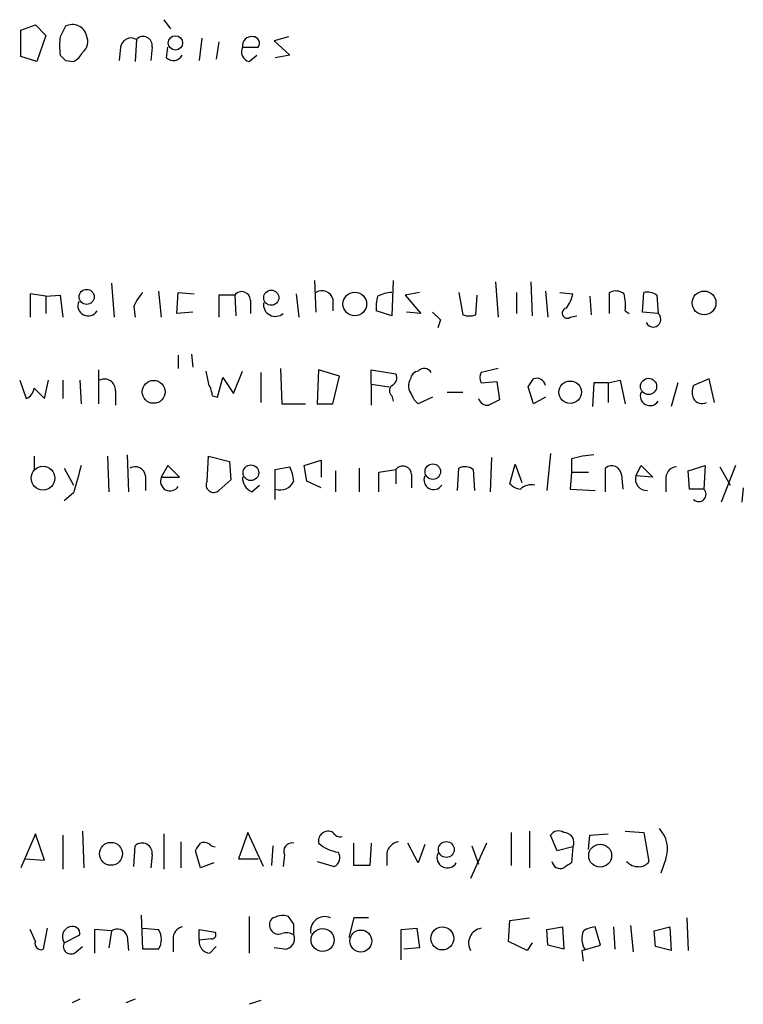
# Model space of a CAD drawing. Extents: x 12 to 1028, y 1175 to 1983.
# Drawn here: x 972 to 1019, y 1245 to 1309 of the extents above; entities that cross this region are included whole.
import ezdxf

# ---------------------------------------------------------------- set-up
doc = ezdxf.new("R2010")
doc.units = 0
doc.header["$MEASUREMENT"] = 0
doc.layers.add('MAIN', color=5, linetype='CONTINUOUS')

msp = doc.modelspace()

# ---------------------------------------------------------------- linework, layer by layer
at = {"layer": 'MAIN'}
for p, q in [((981.456, 1308.5801), (981.8793, 1307.9874)), ((972.2273, 1307.9028), (973.1587, 1308.2414)), ((973.1587, 1308.2414), (973.836, 1307.5641)), ((972.2273, 1306.2094), (972.2273, 1307.9028)), ((973.836, 1307.5641), (973.2433, 1305.8708)), ((979.678, 1307.3101), (979.5933, 1305.8708)), ((983.9113, 1307.3948), (983.742, 1305.9554)), ((989.4993, 1307.4794), (988.568, 1307.2254)), ((978.662, 1306.8021), (978.5773, 1305.9554)), ((980.694, 1306.8021), (980.6093, 1305.9554)), ((981.6253, 1306.1248), (981.71, 1306.8021)), ((985.012, 1307.1408), (984.8427, 1306.0401)), ((986.536, 1306.8021), (987.552, 1306.8021)), ((988.568, 1307.2254), (989.584, 1306.2941)), ((973.2433, 1305.8708), (972.2273, 1306.2094)), ((986.9593, 1305.8708), (987.4673, 1306.2941)), ((989.584, 1306.2941), (988.6527, 1306.1248)), ((975.106, 1305.9554), (975.614, 1305.8708)), ((978.0693, 1291.5621), (978.2387, 1289.3608)), ((991.1927, 1291.7314), (991.2773, 1289.6994)), ((996.2727, 1291.7314), (996.188, 1289.4454)), ((1002.8767, 1291.6468), (1003.046, 1289.3608)), ((1005.1627, 1291.6468), (1005.2473, 1289.4454)), ((973.836, 1290.7154), (972.82, 1290.8848)), ((972.82, 1290.8848), (972.82, 1289.3608)), ((973.836, 1290.7154), (974.7673, 1290.8001)), ((974.7673, 1290.8001), (974.9367, 1289.3608)), ((981.1173, 1291.0541), (981.2867, 1289.3608)), ((982.3027, 1289.6148), (982.3873, 1290.9694)), ((982.3873, 1290.9694), (983.4033, 1290.8848)), ((986.028, 1290.8001), (985.012, 1290.8001)), ((985.012, 1290.8001), (985.012, 1289.3608)), ((986.028, 1290.8001), (986.1127, 1289.4454)), ((990.0073, 1290.8848), (990.1767, 1289.3608)), ((997.966, 1290.9694), (997.0347, 1290.8001)), ((997.0347, 1290.8001), (998.0507, 1289.6148)), ((1000.506, 1290.9694), (1000.76, 1289.5301)), ((1001.6067, 1289.5301), (1001.6913, 1290.8001)), ((1004.2313, 1290.9694), (1004.2313, 1289.6148)), ((1006.094, 1291.0541), (1006.2633, 1289.3608)), ((1007.0253, 1290.9694), (1007.872, 1290.8848)), ((1010.2427, 1289.6148), (1010.2427, 1290.9694)), ((1012.3593, 1289.6994), (1012.444, 1290.9694)), ((1013.2907, 1290.8001), (1013.3753, 1289.6148)), ((973.836, 1290.7154), (973.836, 1289.6148)), ((987.044, 1290.4614), (987.044, 1289.6148)), ((992.378, 1290.5461), (992.378, 1289.7841)), ((1008.9727, 1290.7154), (1009.0573, 1289.5301)), ((979.5087, 1290.0381), (979.5933, 1289.3608)), ((983.3187, 1289.6994), (982.3027, 1289.6148)), ((996.188, 1289.4454), (995.172, 1289.7841)), ((998.0507, 1289.6148), (997.1193, 1289.6994)), ((1011.2587, 1289.7841), (1011.5127, 1289.6148)), ((1013.3753, 1289.6148), (1012.3593, 1289.6994)), ((999.3207, 1289.1914), (999.1513, 1288.6834)), ((1007.7027, 1289.3608), (1008.126, 1289.4454)), ((983.234, 1286.9901), (983.3187, 1286.1434)), ((982.3873, 1286.9054), (982.3873, 1286.0588)), ((977.2227, 1285.9741), (977.2227, 1283.7728)), ((985.9433, 1284.4501), (986.536, 1285.8894)), ((987.7213, 1285.8048), (987.7213, 1283.8574)), ((988.9913, 1286.0588), (989.076, 1283.7728)), ((991.4467, 1285.9741), (991.362, 1283.7728)), ((992.8013, 1285.5508), (991.4467, 1285.9741)), ((994.8333, 1285.0428), (994.8333, 1285.9741)), ((994.8333, 1285.9741), (996.442, 1285.7201)), ((1003.046, 1286.0588), (1001.9453, 1285.8048)), ((972.1427, 1285.2968), (972.566, 1284.1114)), ((973.7513, 1284.1114), (974.0053, 1285.2968)), ((974.9367, 1285.2968), (974.9367, 1284.1114)), ((976.0373, 1285.2968), (976.122, 1283.7728)), ((984.9273, 1284.1961), (985.266, 1285.4661)), ((985.266, 1285.4661), (985.9433, 1284.4501)), ((992.378, 1283.7728), (992.8013, 1285.5508)), ((1001.9453, 1285.1274), (1002.9613, 1285.2121)), ((1002.9613, 1285.2121), (1003.1307, 1284.0268)), ((1009.2267, 1285.1274), (1009.142, 1283.6034)), ((1010.158, 1285.1274), (1009.2267, 1285.1274)), ((1010.158, 1285.1274), (1010.92, 1285.2968)), ((1010.158, 1285.1274), (1010.158, 1283.8574)), ((1010.92, 1285.2968), (1011.2587, 1283.7728)), ((1014.6453, 1285.1274), (1014.222, 1283.6034)), ((1016.6773, 1285.3814), (1015.6613, 1284.9581)), ((1017.016, 1283.8574), (1016.6773, 1285.3814)), ((973.074, 1284.7888), (973.7513, 1284.1114)), ((978.3233, 1284.6194), (978.3233, 1283.6881)), ((994.8333, 1285.0428), (994.8333, 1283.6881)), ((994.8333, 1285.0428), (996.0187, 1284.8734)), ((999.744, 1284.5348), (1000.76, 1284.5348)), ((1005.332, 1283.7728), (1004.9933, 1284.8734)), ((984.5887, 1284.2808), (984.9273, 1284.1961)), ((996.188, 1284.2808), (996.2727, 1283.9421)), ((998.8127, 1284.1961), (997.8813, 1283.7728)), ((1006.094, 1284.1961), (1005.332, 1283.7728)), ((989.076, 1283.7728), (990.6, 1283.7728)), ((991.362, 1283.7728), (992.378, 1283.7728)), ((973.074, 1280.3861), (973.074, 1279.5394)), ((977.8153, 1280.3861), (977.9, 1278.1001)), ((979.0853, 1280.4708), (979.17, 1278.1001)), ((984.25, 1278.7774), (984.3347, 1280.3861)), ((984.3347, 1280.3861), (985.6893, 1280.0474)), ((985.6893, 1280.0474), (985.774, 1278.8621)), ((990.5153, 1279.7934), (991.616, 1280.1321)), ((991.616, 1280.1321), (991.616, 1279.0314)), ((1002.6227, 1280.3014), (1002.538, 1278.1001)), ((1006.4327, 1280.5554), (1006.1787, 1278.1848)), ((1007.7873, 1280.2168), (1007.7873, 1279.3701)), ((975.0213, 1279.6241), (975.614, 1278.5234)), ((981.71, 1279.7934), (981.2867, 1279.0314)), ((982.472, 1279.0314), (981.71, 1279.7934)), ((988.6527, 1279.5394), (989.584, 1279.7088)), ((988.6527, 1277.5921), (988.6527, 1279.5394)), ((990.6847, 1278.7774), (990.5153, 1279.7934)), ((992.5473, 1279.4548), (992.5473, 1278.1001)), ((994.0713, 1279.6241), (994.0713, 1278.1001)), ((995.3413, 1279.3701), (996.442, 1279.5394)), ((995.3413, 1278.1001), (995.3413, 1279.3701)), ((996.442, 1279.5394), (996.442, 1278.6081)), ((1000.4213, 1278.1848), (1000.506, 1279.6241)), ((1001.4373, 1279.5394), (1001.522, 1278.1848)), ((1003.808, 1278.6081), (1004.1467, 1279.8781)), ((1004.1467, 1279.8781), (1004.57, 1278.6928)), ((1007.7873, 1279.3701), (1007.7027, 1278.2694)), ((1007.7873, 1279.3701), (1008.888, 1279.3701)), ((1009.9887, 1278.1001), (1009.9887, 1279.6241)), ((1011.936, 1279.1161), (1012.2747, 1279.7934)), ((1012.2747, 1279.7934), (1013.0367, 1279.0314)), ((1015.3227, 1279.4548), (1016.4233, 1279.7934)), ((1015.4073, 1278.2694), (1015.3227, 1279.4548)), ((1016.4233, 1279.7934), (1016.3387, 1278.2694)), ((1017.3547, 1279.7088), (1018.032, 1278.5234)), ((1018.3707, 1279.7934), (1017.4393, 1277.4228)), ((980.2707, 1279.1161), (980.2707, 1278.1848)), ((981.2867, 1279.0314), (982.472, 1279.0314)), ((985.774, 1278.8621), (985.012, 1278.1848)), ((991.616, 1278.3541), (990.6847, 1278.7774)), ((997.458, 1279.2008), (997.458, 1278.3541)), ((1011.0047, 1279.2008), (1011.0893, 1278.2694)), ((1013.0367, 1279.0314), (1011.936, 1279.1161)), ((1013.8833, 1278.8621), (1013.8833, 1278.1001)), ((987.1287, 1278.1001), (987.6367, 1278.5234)), ((1007.7027, 1278.2694), (1009.3113, 1278.1848)), ((1016.3387, 1278.2694), (1015.4073, 1278.2694)), ((1018.8787, 1278.3541), (1018.794, 1277.4228)), ((975.614, 1278.0154), (975.0213, 1277.5074)), ((973.1587, 1256.0021), (972.2273, 1253.8008)), ((973.7513, 1254.3088), (973.1587, 1256.0021)), ((974.9367, 1255.9174), (974.9367, 1253.7161)), ((976.2067, 1256.1714), (976.2913, 1253.8008)), ((981.456, 1256.0021), (981.456, 1253.7161)), ((986.8747, 1256.0868), (986.282, 1254.3934)), ((987.8907, 1253.8854), (986.8747, 1256.0868)), ((1003.8927, 1256.0868), (1003.8927, 1253.9701)), ((1005.078, 1256.1714), (1005.078, 1253.8008)), ((1006.856, 1254.9014), (1006.4327, 1255.9174)), ((1008.888, 1254.9861), (1008.9727, 1255.9174)), ((1008.9727, 1255.9174), (1010.158, 1256.0021)), ((1011.2587, 1256.1714), (1012.444, 1256.0868)), ((1012.444, 1256.0868), (1012.7827, 1254.2241)), ((979.5087, 1253.8854), (979.5933, 1255.2401)), ((982.5567, 1255.4941), (982.5567, 1253.8008)), ((984.504, 1255.2401), (984.758, 1255.1554)), ((988.4833, 1255.2401), (988.3987, 1253.9701)), ((993.7327, 1253.9701), (993.7327, 1255.4094)), ((994.8333, 1255.4094), (994.7487, 1253.9701)), ((997.8813, 1254.1394), (997.204, 1255.4094)), ((998.3047, 1255.3248), (997.8813, 1254.1394)), ((1002.284, 1255.4094), (1001.268, 1253.1234)), ((1001.3527, 1255.2401), (1001.776, 1254.0548)), ((980.694, 1254.6474), (980.6093, 1253.8008)), ((983.8267, 1253.8008), (983.488, 1254.9014)), ((989.2453, 1254.6474), (989.1607, 1253.8854)), ((995.8493, 1254.7321), (995.8493, 1253.9701)), ((1007.872, 1255.1554), (1006.856, 1254.9014)), ((1007.872, 1255.1554), (1007.7873, 1254.1394)), ((972.4813, 1254.3934), (973.7513, 1254.3088)), ((984.6733, 1254.1394), (983.8267, 1253.8008)), ((986.282, 1254.3934), (987.552, 1254.3934)), ((991.362, 1254.2241), (992.4627, 1253.8854)), ((994.7487, 1253.9701), (993.7327, 1253.9701)), ((1013.8833, 1254.3934), (1013.5447, 1253.4621)), ((980.1013, 1248.5514), (980.0167, 1250.7528)), ((986.9593, 1250.6681), (986.9593, 1248.2974)), ((989.838, 1250.1601), (989.4993, 1250.6681)), ((993.7327, 1250.5834), (993.394, 1249.3134)), ((994.664, 1250.5834), (993.7327, 1250.5834)), ((1003.7233, 1249.0594), (1003.808, 1250.4141)), ((1003.808, 1250.4141), (1005.078, 1250.5834)), ((1011.5973, 1250.0754), (1011.7667, 1248.3821)), ((1015.238, 1250.5834), (1015.3227, 1248.4668)), ((973.1587, 1249.0594), (972.82, 1249.8214)), ((973.9207, 1249.9061), (973.6667, 1248.5514)), ((975.0213, 1248.9748), (976.0373, 1249.4828)), ((978.0693, 1249.7368), (976.9687, 1249.8214)), ((976.9687, 1249.8214), (976.9687, 1248.2974)), ((978.0693, 1249.7368), (977.9, 1248.6361)), ((980.1013, 1249.9061), (981.1173, 1249.8214)), ((983.742, 1249.1441), (983.742, 1249.8214)), ((983.742, 1249.8214), (984.758, 1249.6521)), ((996.7807, 1249.8214), (997.7967, 1249.9061)), ((996.7807, 1247.8741), (996.7807, 1249.8214)), ((997.7967, 1249.9061), (997.966, 1248.6361)), ((1006.1787, 1249.8214), (1007.1947, 1249.9908)), ((1006.2633, 1248.8054), (1006.1787, 1249.8214)), ((1007.1947, 1249.9908), (1007.2793, 1248.5514)), ((1009.65, 1248.8054), (1009.3113, 1249.9908)), ((1010.4967, 1249.9908), (1010.5813, 1248.5514)), ((1013.1213, 1249.7368), (1014.1373, 1249.9908)), ((1013.206, 1248.7208), (1013.1213, 1249.7368)), ((1014.1373, 1249.9908), (1014.222, 1248.4668)), ((979.0853, 1249.3981), (979.17, 1248.4668)), ((982.0487, 1249.2288), (982.0487, 1248.3821)), ((984.504, 1249.2288), (983.742, 1249.1441)), ((1004.9087, 1248.4668), (1003.7233, 1249.0594)), ((1005.2473, 1248.9748), (1004.9087, 1248.4668)), ((1007.2793, 1248.5514), (1006.2633, 1248.8054)), ((1008.4647, 1248.4668), (1009.65, 1248.8054)), ((975.7833, 1248.3821), (976.2067, 1248.7208)), ((981.1173, 1248.5514), (980.1013, 1248.5514)), ((984.4193, 1248.2974), (984.8427, 1248.7208)), ((989.2453, 1248.5514), (988.568, 1248.6361)), ((997.966, 1248.6361), (996.95, 1248.5514)), ((1008.5493, 1247.7894), (1008.4647, 1248.4668)), ((1014.222, 1248.4668), (1013.206, 1248.7208)), ((976.0373, 1245.3341), (975.5293, 1245.0801)), ((979.5933, 1245.3341), (979.0007, 1245.0801)), ((987.7213, 1245.2494), (986.9593, 1244.9954))]:
    msp.add_line(p, q, dxfattribs=at)
for centre, radius in [((982.201, 1307.0816), 0.4632), ((976.4677, 1290.6802), 0.4865), ((988.3913, 1290.6266), 0.4887), ((993.7878, 1290.2181), 0.7643), ((1016.3446, 1290.2859), 0.7683), ((980.7939, 1284.5466), 0.7405), ((1007.6968, 1284.5216), 0.7239), ((1012.7586, 1284.8967), 0.5236), ((973.6495, 1278.9722), 0.7669), ((987.0731, 1279.3194), 0.5046), ((998.8247, 1279.3959), 0.5009), ((978.035, 1254.7135), 0.7411), ((999.6944, 1254.9907), 0.5121), ((1009.6336, 1254.596), 0.7402), ((991.7057, 1249.1472), 0.744), ((994.1758, 1249.0775), 0.7122), ((999.4347, 1249.2503), 0.7415)]:
    msp.add_circle(centre, radius, dxfattribs=at)
for centre, radius, start, end in [((1144.2965, 1223.1382), 189.3504, 153.320371, 153.54954), ((975.5463, 1307.3186), 0.9468, 15.028482, 117.7126), ((978.067, 1306.8867), 3.3525, 169.816984, 190.181334), ((975.5997, 1307.1831), 0.9415, 310.144517, 23.869807), ((979.3393, 1306.7174), 0.6826, 60.254078, 172.87186), ((980.109, 1306.9022), 0.5934, 350.290092, 136.577301), ((987.1154, 1306.9), 0.5876, 80.409439, 189.590561), ((987.2134, 1307.0561), 0.4233, 323.124688, 90.013536), ((987.1203, 1306.5058), 0.6551, 153.110319, 255.772842), ((1059.6116, 1390.7997), 119.7487, 224.885409, 225.114592), ((974.8943, 1307.1833), 1.4969, 298.737847, 331.253601), ((982.0732, 1306.5703), 0.6317, 224.846083, 334.071813), ((981.9778, 1289.1212), 2.6338, 135.435321, 159.627527), ((986.4755, 1290.4494), 0.5685, 1.20923, 141.914657), ((991.6584, 1290.3176), 0.755, 17.616596, 120.314338), ((996.3576, 1288.5134), 2.4619, 93.95031, 116.56297), ((1005.5652, 1291.3713), 2.3575, 323.027543, 348.09094), ((1010.6387, 1290.1602), 0.9009, 53.544775, 116.075842), ((1007.9141, 1290.0803), 3.3577, 354.939051, 13.862835), ((1012.6558, 1289.8265), 1.1624, 56.890992, 100.498837), ((976.5594, 1290.1086), 0.6633, 156.151522, 330.714701), ((988.6512, 1290.1888), 0.7675, 172.264758, 311.593243), ((997.5402, 1290.0382), 2.3818, 163.481629, 186.124217), ((1126.0666, 1416.4453), 179.6053, 224.885409, 225.114592), ((1001.1834, 1290.5458), 1.1004, 247.370923, 292.624271), ((1007.5098, 1289.6289), 0.3302, 100.663358, 305.735304), ((1013.064, 1289.2288), 0.4959, 204.637133, 51.114633), ((1195.8998, 1327.8161), 215.8457, 191.200557, 191.42974), ((995.9339, 1285.4661), 0.5681, 296.574073, 26.56054), ((997.966, 1285.2966), 0.5987, 98.131455, 171.857718), ((998.2729, 1285.5296), 0.5318, 31.161448, 137.423369), ((1002.581, 1285.4661), 0.7203, 151.951376, 208.048624), ((977.6234, 1284.6702), 0.7018, 355.848649, 116.769509), ((998.178, 1284.937), 0.9193, 151.090083, 218.44567), ((878.1742, 1369.7947), 152.6261, 326.192728, 326.421931), ((1005.5437, 1284.865), 0.5581, 9.602401, 112.291349), ((972.2636, 1284.8674), 0.8142, 291.80141, 354.460259), ((983.0641, 1284.1959), 1.527, 3.187323, 33.684864), ((996.4421, 1284.6194), 0.4234, 126.878017, 233.113861), ((1012.848, 1284.2811), 0.6269, 156.129377, 327.263126), ((1016.6783, 1284.5347), 1.1016, 157.396939, 202.59826), ((998.5594, 1284.7047), 1.1525, 197.122101, 233.958372), ((1002.3513, 1284.2784), 0.599, 196.187132, 279.803533), ((1087.4619, 1114.5176), 189.3281, 116.450446, 116.679643), ((1016.2117, 1284.408), 0.6252, 208.319376, 298.286481), ((1009.4471, 1275.0163), 5.459, 92.313892, 107.701087), ((1420.3808, 1151.9007), 462.3012, 163.940011, 164.169187), ((979.5934, 1279.0314), 0.6826, 7.12814, 119.745922), ((987.5801, 1278.662), 2.2608, 2.925809, 27.581727), ((996.8895, 1279.1887), 0.5685, 1.219304, 141.914657), ((1000.9019, 1278.8152), 0.9006, 53.524537, 116.078517), ((1010.3921, 1279.1615), 0.6138, 3.670654, 131.089329), ((1014.6102, 1278.9749), 0.7356, 93.858635, 188.820778), ((981.86, 1278.7778), 0.6269, 156.137735, 327.263126), ((984.6733, 1278.5355), 0.4876, 150.253661, 314.002785), ((987.4875, 1278.9827), 0.9527, 177.070024, 247.876971), ((988.977, 1279.1495), 0.938, 249.772124, 336.627356), ((998.878, 1278.8625), 0.6269, 156.137735, 327.255439), ((1012.6274, 1278.9044), 0.7231, 162.975918, 275.60336), ((1004.5492, 1279.2437), 0.9764, 220.614024, 266.247599), ((1005.2048, 1277.4656), 1.0788, 78.672361, 131.832461), ((1016, 1277.9308), 0.469, 225, 45), ((992.0645, 1255.5389), 0.6312, 60.22247, 191.838637), ((992.8436, 1256.3548), 0.5372, 209.92479, 283.68447), ((1006.9369, 1255.5979), 0.5969, 54.994611, 147.6385), ((1007.2912, 1255.4401), 0.6468, 333.886555, 91.054187), ((1012.007, 1255.0053), 1.9735, 341.937788, 42.587135), ((980.039, 1254.7495), 0.6628, 351.140156, 132.2545), ((856.6458, 1339.8381), 152.6538, 326.192749, 326.421911), ((984.0384, 1254.8169), 0.6292, 42.268789, 109.661787), ((989.7321, 1254.8802), 0.5397, 78.683821, 205.558299), ((993.1108, 1257.3185), 2.5326, 228.922403, 261.047603), ((996.7383, 1254.6051), 0.898, 98.130102, 171.869898), ((992.1721, 1254.465), 0.6484, 296.628283, 32.861599), ((999.7581, 1254.464), 0.6634, 156.162913, 330.707168), ((1007.0676, 1254.3172), 0.5581, 189.602401, 292.29135), ((1092.1832, 1126.9702), 152.6259, 123.57026, 123.799443), ((1012.0783, 1254.8512), 0.9662, 220.470721, 271.601349), ((1012.19, 1254.5627), 0.6826, 262.87186, 330.261365), ((989.1269, 1249.4269), 1.2959, 73.299062, 124.190401), ((988.8644, 1250.1255), 0.5968, 141.284721, 290.763898), ((820.488, 1249.8215), 169.3503, 359.885409, 0.114558), ((991.8413, 1249.7409), 0.9191, 66.438798, 190.880818), ((975.5718, 1249.3557), 0.6695, 108.443068, 214.679997), ((975.5444, 1249.5311), 0.4953, 354.40337, 111.85726), ((978.4503, 1249.1864), 0.6694, 18.437656, 124.691906), ((980.0591, 1249.1864), 1.2341, 329.033059, 30.966941), ((982.7896, 1249.264), 0.7418, 101.532613, 182.720065), ((984.5605, 1249.4827), 0.2602, 257.454468, 40.620402), ((989.3724, 1248.7627), 0.8576, 57.114226, 110.22057), ((989.2312, 1249.2147), 0.6634, 271.217773, 23.837087), ((1002.1049, 1248.952), 0.9674, 99.496402, 210.103384), ((1009.859, 1249.2347), 1.4026, 159.024663, 209.1526), ((1009.3962, 1248.4662), 1.527, 93.187323, 123.684864), ((973.5185, 1248.9112), 0.3891, 157.613458, 292.386542), ((975.4446, 1248.7329), 0.4875, 150.253661, 313.994623), ((984.4687, 1249.0312), 0.7354, 171.169134, 266.148614)]:
    msp.add_arc(centre, radius, start, end, dxfattribs=at)

doc.saveas('drawing.dxf')
